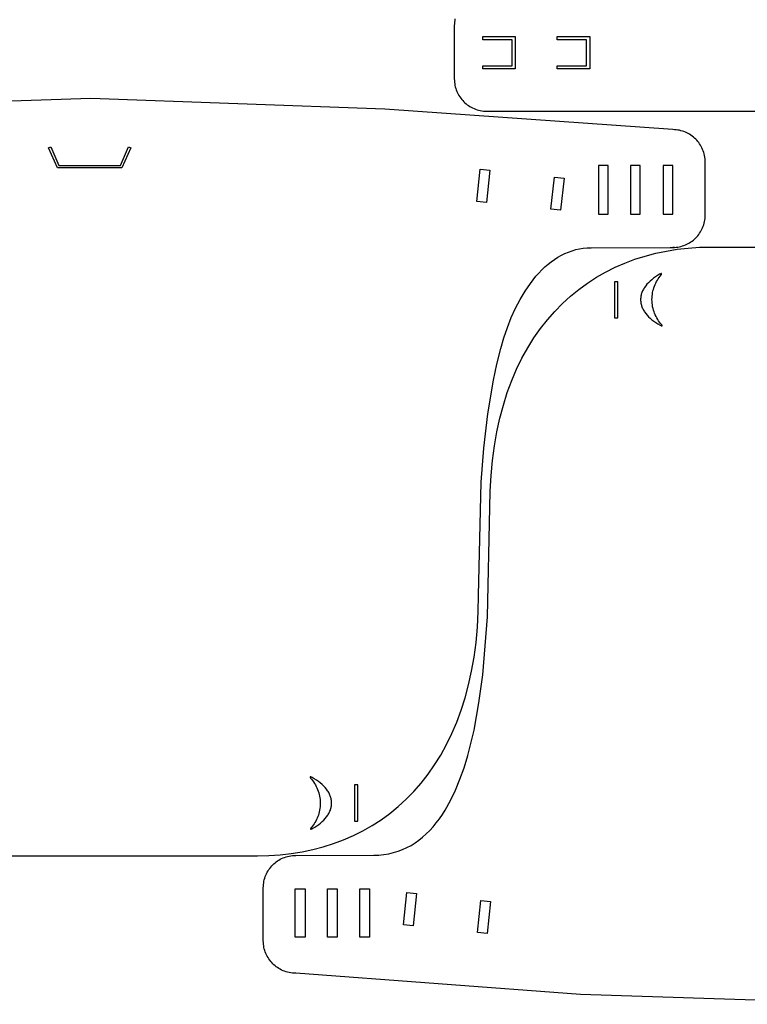
# Model space of a CAD drawing. Units: millimetres. Extents: x 3 to 894, y 7 to 597.
# Drawn here: x 428 to 653, y 7 to 312 of the extents above; entities that cross this region are included whole.
import ezdxf

# ---------------------------------------------------------------- set-up
doc = ezdxf.new("R2010")
doc.units = ezdxf.units.MM
doc.layers.get('0').update_dxf_attribs({"color": 153, "true_color": 0x5890e1})

msp = doc.modelspace()

# ---------------------------------------------------------------- linework, layer by layer
at = {"color": 46, "true_color": 0x876e08}
for points in [[(562.47, 312.03), (562.38, 311.53), (562.32, 311.03), (562.28, 310.53), (562.26, 310.01), (562.26, 293.48), (562.28, 292.97), (562.32, 292.46), (562.38, 291.96), (562.47, 291.46), (562.58, 290.98), (562.71, 290.51), (562.87, 290.04), (563.05, 289.59), (563.25, 289.14), (563.47, 288.71), (563.71, 288.29), (563.97, 287.89), (564.25, 287.5), (564.55, 287.12), (564.86, 286.76), (565.19, 286.41), (565.54, 286.08), (565.9, 285.76), (566.28, 285.47), (566.67, 285.19), (567.08, 284.93), (567.5, 284.69), (567.93, 284.47), (568.37, 284.27), (568.83, 284.09), (569.29, 283.93), (569.77, 283.79), (570.25, 283.68), (570.74, 283.6), (571.24, 283.53), (571.75, 283.49), (572.26, 283.48), (801.74, 283.48)], [(398.03, 53.29), (501.49, 53.29), (505, 53.37), (508.46, 53.6), (511.88, 53.99), (515.24, 54.53), (518.54, 55.22), (521.78, 56.07), (524.95, 57.08), (528.05, 58.24), (531.07, 59.55), (534.02, 61.03), (536.87, 62.66), (539.64, 64.45), (542.32, 66.39), (544.9, 68.5), (547.38, 70.76), (549.75, 73.18), (552.01, 75.76), (554.16, 78.5), (556.19, 81.4), (558.09, 84.46), (559.87, 87.68), (561.51, 91.06), (563.02, 94.6), (564.39, 98.3), (565.61, 102.17), (566.69, 106.2), (567.61, 110.39), (568.37, 114.74), (568.97, 119.25), (569.41, 123.93), (569.67, 128.78), (569.76, 133.78), (570.61, 168.81), (571.43, 179.32), (572.65, 189.91), (574.35, 200.3), (575.41, 205.31), (576.62, 210.16), (577.59, 213.46), (578.68, 216.64), (579.88, 219.68), (581.19, 222.58), (582.61, 225.31), (584.14, 227.88), (585.77, 230.26), (586.62, 231.38), (587.5, 232.44), (588.4, 233.46), (589.32, 234.41), (590.27, 235.32), (591.24, 236.16), (592.23, 236.95), (593.24, 237.68), (594.28, 238.34), (595.33, 238.95), (596.41, 239.48), (597.51, 239.95), (598.63, 240.35), (599.77, 240.68), (600.92, 240.94), (602.1, 241.13), (603.29, 241.24), (604.51, 241.28), (628.93, 241.3), (630.07, 241.32), (630.18, 241.32), (630.22, 241.33), (630.24, 241.33), (630.25, 241.33), (630.25, 241.33), (630.25, 241.33), (630.25, 241.33), (630.25, 241.33), (630.25, 241.33), (630.25, 241.33), (630.25, 241.33), (630.25, 241.33), (630.25, 241.33), (630.25, 241.33), (630.25, 241.33), (630.25, 241.33), (630.25, 241.33), (630.25, 241.33), (630.25, 241.33), (630.26, 241.33), (630.26, 241.33), (630.26, 241.33), (630.26, 241.33), (630.26, 241.33), (630.26, 241.33), (630.26, 241.33), (630.26, 241.33), (630.26, 241.33), (630.26, 241.33), (630.26, 241.33), (630.26, 241.33), (630.26, 241.33), (630.26, 241.33), (630.26, 241.33), (630.26, 241.33), (630.26, 241.33), (630.26, 241.33), (630.26, 241.33), (630.26, 241.33), (630.26, 241.33), (630.26, 241.33), (630.26, 241.33), (630.26, 241.33), (630.26, 241.33), (630.26, 241.33), (630.26, 241.33), (630.26, 241.33), (630.26, 241.33), (630.26, 241.33), (630.26, 241.33), (630.26, 241.33), (630.26, 241.33), (630.26, 241.33), (630.26, 241.33), (630.26, 241.33), (630.26, 241.33), (630.26, 241.34), (630.26, 241.34), (630.26, 241.34), (630.26, 241.34), (630.26, 241.34), (630.26, 241.34), (630.26, 241.34), (630.26, 241.34), (630.26, 241.34), (630.26, 241.34), (630.25, 241.34), (630.25, 241.34), (630.25, 241.34), (630.25, 241.34), (630.25, 241.34), (630.25, 241.34), (630.25, 241.34), (630.25, 241.34), (630.24, 241.34), (629.76, 241.36), (630.28, 241.37), (630.78, 241.41), (631.28, 241.48), (631.78, 241.56), (632.26, 241.67), (632.73, 241.81), (633.2, 241.97), (633.65, 242.15), (634.1, 242.35), (634.53, 242.57), (634.95, 242.81), (635.35, 243.07), (635.74, 243.35), (636.12, 243.64), (636.48, 243.96), (636.83, 244.29), (637.16, 244.64), (637.48, 245), (637.77, 245.38), (638.05, 245.77), (638.31, 246.17), (638.55, 246.59), (638.77, 247.02), (638.97, 247.47), (639.15, 247.92), (639.31, 248.39), (639.45, 248.86), (639.56, 249.34), (639.65, 249.84), (639.71, 250.34), (639.75, 250.85), (639.76, 251.36), (639.76, 267.77), (639.75, 268.29), (639.71, 268.8), (639.65, 269.3), (639.56, 269.79), (639.45, 270.27), (639.31, 270.75), (639.15, 271.21), (638.97, 271.67), (638.77, 272.11), (638.55, 272.54), (638.31, 272.96), (638.05, 273.37), (637.77, 273.76), (637.48, 274.14), (637.16, 274.5), (636.83, 274.85), (636.48, 275.18), (636.12, 275.49), (635.74, 275.79), (635.35, 276.07), (634.95, 276.33), (634.53, 276.57), (634.1, 276.79), (633.65, 276.99), (633.2, 277.17), (632.73, 277.33), (632.26, 277.46), (631.78, 277.57), (631.28, 277.66), (630.78, 277.72), (630.28, 277.76), (629.76, 277.78), (540.82, 284.07), (449.93, 287.39), (357.79, 284.31)], [(693.43, 7.39), (601.29, 10.47), (513.26, 17.01), (512.74, 17.02), (512.24, 17.06), (511.74, 17.12), (511.24, 17.21), (510.76, 17.32), (510.29, 17.46), (509.82, 17.62), (509.37, 17.79), (508.92, 17.99), (508.49, 18.22), (508.07, 18.46), (507.67, 18.72), (507.28, 19), (506.9, 19.29), (506.54, 19.61), (506.19, 19.94), (505.86, 20.29), (505.54, 20.65), (505.25, 21.03), (504.97, 21.42), (504.71, 21.82), (504.47, 22.24), (504.25, 22.67), (504.05, 23.12), (503.87, 23.57), (503.71, 24.04), (503.57, 24.51), (503.46, 24.99), (503.37, 25.49), (503.31, 25.99), (503.27, 26.49), (503.26, 27.01), (503.26, 43.42), (503.27, 43.94), (503.31, 44.45), (503.37, 44.95), (503.46, 45.44), (503.57, 45.92), (503.71, 46.4), (503.87, 46.86), (504.05, 47.32), (504.25, 47.76), (504.47, 48.19), (504.71, 48.61), (504.97, 49.02), (505.25, 49.41), (505.54, 49.78), (505.86, 50.15), (506.19, 50.5), (506.54, 50.83), (506.9, 51.14), (507.28, 51.44), (507.67, 51.72), (508.07, 51.98), (508.49, 52.22), (508.92, 52.44), (509.37, 52.64), (509.82, 52.82), (510.29, 52.97), (510.76, 53.11), (511.24, 53.22), (511.74, 53.31), (512.24, 53.37), (512.74, 53.41), (513.26, 53.42), (537.37, 53.45), (538.98, 53.52), (540.53, 53.68), (542.04, 53.93), (543.5, 54.28), (544.92, 54.71), (546.29, 55.23), (547.61, 55.83), (548.9, 56.52), (550.13, 57.29), (551.33, 58.13), (552.48, 59.05), (553.59, 60.05), (554.67, 61.11), (555.7, 62.25), (556.69, 63.45), (557.65, 64.72), (558.57, 66.05), (559.45, 67.44), (561.1, 70.4), (562.62, 73.58), (564.01, 76.96), (565.27, 80.52), (566.41, 84.26), (568.35, 92.16), (569.89, 100.54), (571.07, 109.25), (572.54, 127.14), (573.26, 161), (573.35, 166.01), (573.61, 170.85), (574.05, 175.53), (574.65, 180.05), (575.41, 184.4), (576.33, 188.59), (577.41, 192.61), (578.63, 196.48), (580, 200.18), (581.51, 203.72), (583.15, 207.11), (584.93, 210.33), (586.83, 213.38), (588.86, 216.28), (591.01, 219.02), (593.27, 221.6), (595.64, 224.02), (598.12, 226.29), (600.7, 228.39), (603.38, 230.34), (606.15, 232.13), (609, 233.76), (611.95, 235.23), (614.97, 236.55), (618.07, 237.71), (621.24, 238.71), (624.48, 239.56), (627.78, 240.26), (631.14, 240.8), (634.56, 241.18), (638.02, 241.41), (641.53, 241.49), (744.99, 241.49)]]:
    msp.add_lwpolyline(points, dxfattribs=at)
for points in [[(581.09, 306.54), (581.09, 296.54), (571.09, 296.54), (571.09, 297.54), (580.09, 297.54), (580.09, 305.54), (571.09, 305.54), (571.09, 306.54)], [(604.09, 306.54), (604.09, 296.54), (594.09, 296.54), (594.09, 297.54), (603.09, 297.54), (603.09, 305.54), (594.09, 305.54), (594.09, 306.54)], [(462.3, 272.2), (459.57, 265.98), (439.64, 265.98), (436.92, 272.2), (437.57, 272.51), (440.1, 266.71), (459.11, 266.71), (461.65, 272.51)], [(572.24, 255.26), (569.26, 255.57), (570.3, 265.52), (573.28, 265.2)], [(606.8, 251.69), (609.8, 251.69), (609.8, 266.69), (606.8, 266.69)], [(616.73, 251.69), (619.73, 251.69), (619.73, 266.69), (616.73, 266.69)], [(626.75, 251.69), (629.75, 251.69), (629.75, 266.69), (626.75, 266.69)], [(592.13, 253.17), (593.17, 263.11), (596.16, 262.8), (595.11, 252.86)], [(626.35, 217.47), (626.01, 217.86), (625.68, 218.27), (625.38, 218.69), (625.09, 219.13), (624.82, 219.58), (624.58, 220.04), (624.35, 220.52), (624.14, 221.01), (623.96, 221.5), (623.8, 222.01), (623.66, 222.53), (623.54, 223.05), (623.45, 223.59), (623.39, 224.13), (623.35, 224.68), (623.33, 225.24), (623.35, 225.78), (623.38, 226.32), (623.44, 226.85), (623.53, 227.38), (623.64, 227.9), (623.77, 228.4), (623.92, 228.9), (624.09, 229.39), (624.28, 229.87), (624.5, 230.34), (624.73, 230.79), (624.99, 231.24), (625.26, 231.67), (625.55, 232.09), (625.86, 232.49), (626.19, 232.89), (626.19, 232.89), (626.19, 232.89), (626.19, 232.89), (626.19, 232.89), (626.19, 232.89), (626.19, 232.89), (626.19, 232.89), (626.19, 232.89), (626.19, 232.89), (626.19, 232.89), (626.19, 232.89), (626.19, 232.89), (626.19, 232.89), (626.19, 232.89), (626.19, 232.89), (626.19, 232.89), (626.19, 232.89), (626.19, 232.89), (626.19, 232.89), (626.19, 232.89), (626.19, 232.89), (626.19, 232.89), (626.19, 232.89), (626.19, 232.89), (626.19, 232.89), (626.19, 232.89), (626.19, 232.89), (626.19, 232.89), (626.19, 232.89), (626.19, 232.89), (626.19, 232.89), (626.19, 232.89), (626.19, 232.89), (626.19, 232.9), (626.21, 232.92), (626.23, 232.96), (626.26, 233), (626.27, 233.02), (626.28, 233.04), (626.29, 233.07), (626.3, 233.09), (626.31, 233.12), (626.31, 233.12), (626.31, 233.12), (626.31, 233.12), (626.31, 233.12), (626.31, 233.12), (626.31, 233.12), (626.31, 233.12), (626.31, 233.12), (626.31, 233.12), (626.31, 233.12), (626.31, 233.12), (626.31, 233.12), (626.31, 233.12), (626.31, 233.12), (626.31, 233.12), (626.31, 233.12), (626.31, 233.13), (626.31, 233.13), (626.31, 233.13), (626.31, 233.13), (626.31, 233.13), (626.31, 233.14), (626.31, 233.14), (626.31, 233.14), (626.31, 233.14), (626.31, 233.14), (626.31, 233.14), (626.31, 233.14), (626.31, 233.14), (626.31, 233.14), (626.31, 233.14), (626.31, 233.14), (626.31, 233.14), (626.31, 233.14), (626.32, 233.14), (626.32, 233.14), (626.32, 233.14), (626.32, 233.14), (626.32, 233.14), (626.32, 233.14), (626.32, 233.14), (626.32, 233.14), (626.32, 233.14), (626.32, 233.14), (626.32, 233.14), (626.32, 233.14), (626.32, 233.15), (626.32, 233.15), (626.32, 233.16), (626.32, 233.17), (626.32, 233.17), (626.32, 233.17), (626.32, 233.17), (626.32, 233.17), (626.32, 233.17), (626.32, 233.17), (626.32, 233.17), (626.32, 233.18), (626.32, 233.18), (626.32, 233.18), (626.32, 233.18), (626.32, 233.18), (626.32, 233.18), (626.32, 233.18), (626.32, 233.18), (626.32, 233.18), (626.32, 233.18), (626.32, 233.19), (626.32, 233.19), (626.32, 233.19), (626.32, 233.19), (626.32, 233.19), (626.32, 233.19), (626.32, 233.19), (626.32, 233.19), (626.32, 233.19), (626.32, 233.19), (626.32, 233.2), (626.32, 233.2), (626.32, 233.2), (626.32, 233.2), (626.32, 233.2), (626.32, 233.2), (626.32, 233.2), (626.32, 233.2), (626.32, 233.2), (626.32, 233.2), (626.32, 233.2), (626.32, 233.2), (626.32, 233.2), (626.32, 233.2), (626.32, 233.2), (626.32, 233.2), (626.32, 233.2), (626.32, 233.2), (626.32, 233.2), (626.32, 233.2), (626.32, 233.2), (626.32, 233.2), (626.32, 233.2), (626.32, 233.2), (626.32, 233.2), (626.32, 233.2), (626.32, 233.2), (626.32, 233.21), (626.32, 233.21), (626.32, 233.21), (626.32, 233.21), (626.32, 233.21), (626.32, 233.21), (626.32, 233.21), (626.32, 233.21), (626.32, 233.21), (626.32, 233.21), (626.32, 233.21), (626.32, 233.21), (626.32, 233.21), (626.32, 233.21), (626.32, 233.21), (626.32, 233.21), (626.32, 233.21), (626.32, 233.21), (626.32, 233.21), (626.32, 233.21), (626.32, 233.21), (626.32, 233.21), (626.32, 233.21), (626.32, 233.21), (626.32, 233.21), (626.32, 233.21), (626.32, 233.21), (626.32, 233.21), (626.32, 233.21), (626.32, 233.21), (626.32, 233.21), (626.32, 233.21), (626.32, 233.21), (626.32, 233.21), (626.32, 233.21), (626.32, 233.21), (626.32, 233.21), (626.32, 233.22), (626.32, 233.22), (626.32, 233.22), (626.32, 233.22), (626.32, 233.22), (626.32, 233.22), (626.32, 233.22), (626.32, 233.22), (626.32, 233.22), (626.32, 233.22), (626.32, 233.22), (626.32, 233.22), (626.31, 233.22), (626.31, 233.22), (626.31, 233.22), (626.31, 233.22), (626.31, 233.22), (626.31, 233.22), (626.31, 233.22), (626.31, 233.22), (626.31, 233.22), (626.31, 233.22), (626.31, 233.22), (626.31, 233.22), (626.31, 233.22), (626.31, 233.22), (626.31, 233.22), (626.31, 233.22), (626.31, 233.22), (626.31, 233.22), (626.31, 233.22), (626.31, 233.22), (626.31, 233.22), (626.31, 233.23), (626.31, 233.23), (626.31, 233.23), (626.31, 233.23), (626.31, 233.23), (626.31, 233.23), (626.31, 233.23), (626.31, 233.23), (626.31, 233.23), (626.31, 233.23), (626.31, 233.23), (626.31, 233.23), (626.31, 233.23), (626.31, 233.23), (626.31, 233.23), (626.31, 233.23), (626.31, 233.23), (626.31, 233.23), (626.31, 233.23), (626.31, 233.23), (626.31, 233.23), (626.31, 233.23), (626.31, 233.23), (626.31, 233.23), (626.31, 233.23), (626.31, 233.23), (626.31, 233.23), (626.31, 233.23), (626.31, 233.23), (626.31, 233.23), (626.31, 233.23), (626.31, 233.23), (626.31, 233.23), (626.3, 233.24), (626.3, 233.24), (626.3, 233.24), (626.3, 233.24), (626.3, 233.24), (626.3, 233.24), (626.3, 233.24), (626.3, 233.24), (626.3, 233.24), (626.3, 233.24), (626.3, 233.24), (626.3, 233.24), (626.3, 233.24), (626.3, 233.24), (626.3, 233.24), (626.3, 233.24), (626.3, 233.24), (626.3, 233.24), (626.3, 233.24), (626.3, 233.25), (626.3, 233.25), (626.3, 233.25), (626.3, 233.25), (626.3, 233.25), (626.29, 233.25), (626.29, 233.25), (626.29, 233.25), (626.29, 233.25), (626.29, 233.25), (626.29, 233.25), (626.29, 233.25), (626.29, 233.25), (626.29, 233.25), (626.29, 233.25), (626.29, 233.25), (626.29, 233.25), (626.29, 233.25), (626.29, 233.25), (626.29, 233.25), (626.29, 233.25), (626.29, 233.25), (626.29, 233.25), (626.29, 233.25), (626.29, 233.25), (626.29, 233.25), (626.29, 233.25), (626.29, 233.25), (626.29, 233.25), (626.29, 233.25), (626.29, 233.25), (626.29, 233.25), (626.29, 233.25), (626.29, 233.25), (626.29, 233.25), (626.29, 233.25), (626.29, 233.25), (626.29, 233.25), (626.29, 233.25), (626.29, 233.25), (626.29, 233.25), (626.28, 233.25), (626.28, 233.25), (626.28, 233.26), (626.27, 233.26), (626.27, 233.26), (626.26, 233.26), (626.26, 233.26), (626.26, 233.26), (626.26, 233.26), (626.26, 233.26), (626.26, 233.26), (626.26, 233.26), (626.26, 233.26), (626.25, 233.26), (626.24, 233.26), (626.24, 233.26), (626.23, 233.26), (626.22, 233.26), (626.21, 233.26), (626.2, 233.26), (626.18, 233.26), (626.16, 233.25), (626.14, 233.25), (626.12, 233.24), (626.07, 233.22), (626.01, 233.2), (625.87, 233.14), (625.7, 233.05), (625.04, 232.65), (624.4, 232.24), (623.8, 231.82), (623.24, 231.38), (622.72, 230.93), (622.23, 230.46), (621.79, 229.98), (621.39, 229.49), (621.03, 228.99), (620.87, 228.74), (620.71, 228.48), (620.57, 228.23), (620.44, 227.96), (620.33, 227.7), (620.22, 227.43), (620.12, 227.17), (620.04, 226.9), (619.97, 226.62), (619.92, 226.35), (619.87, 226.07), (619.84, 225.8), (619.82, 225.52), (619.81, 225.24), (619.82, 224.95), (619.84, 224.67), (619.87, 224.38), (619.92, 224.1), (619.98, 223.82), (620.05, 223.55), (620.13, 223.27), (620.23, 223), (620.34, 222.73), (620.46, 222.46), (620.59, 222.19), (620.73, 221.93), (620.89, 221.67), (621.06, 221.41), (621.42, 220.9), (621.84, 220.41), (622.29, 219.92), (622.79, 219.45), (623.33, 218.99), (623.9, 218.55), (624.52, 218.12), (625.17, 217.71), (625.86, 217.31), (626.04, 217.22), (626.18, 217.15), (626.24, 217.13), (626.29, 217.11), (626.34, 217.1), (626.36, 217.09), (626.36, 217.09), (626.37, 217.09), (626.38, 217.09), (626.39, 217.09), (626.4, 217.09), (626.41, 217.09), (626.41, 217.09), (626.42, 217.09), (626.43, 217.09), (626.43, 217.09), (626.43, 217.09), (626.44, 217.09), (626.44, 217.09), (626.44, 217.09), (626.44, 217.09), (626.44, 217.09), (626.44, 217.09), (626.44, 217.09), (626.44, 217.09), (626.44, 217.09), (626.44, 217.09), (626.44, 217.09), (626.44, 217.09), (626.44, 217.09), (626.44, 217.09), (626.44, 217.09), (626.44, 217.09), (626.44, 217.09), (626.44, 217.09), (626.44, 217.09), (626.44, 217.09), (626.44, 217.09), (626.45, 217.09), (626.45, 217.09), (626.45, 217.1), (626.45, 217.1), (626.45, 217.1), (626.45, 217.1), (626.45, 217.1), (626.45, 217.1), (626.45, 217.1), (626.45, 217.1), (626.46, 217.1), (626.46, 217.1), (626.46, 217.1), (626.46, 217.1), (626.46, 217.1), (626.46, 217.1), (626.46, 217.1), (626.46, 217.1), (626.46, 217.1), (626.46, 217.1), (626.46, 217.1), (626.46, 217.1), (626.46, 217.1), (626.46, 217.1), (626.46, 217.1), (626.46, 217.1), (626.46, 217.1), (626.46, 217.1), (626.46, 217.1), (626.46, 217.1), (626.46, 217.1), (626.46, 217.1), (626.47, 217.1), (626.47, 217.1), (626.47, 217.1), (626.47, 217.1), (626.47, 217.1), (626.47, 217.1), (626.47, 217.1), (626.47, 217.1), (626.47, 217.1), (626.47, 217.11), (626.47, 217.11), (626.47, 217.11), (626.47, 217.11), (626.47, 217.11), (626.47, 217.11), (626.47, 217.11), (626.47, 217.11), (626.47, 217.11), (626.47, 217.11), (626.47, 217.11), (626.47, 217.11), (626.47, 217.11), (626.47, 217.11), (626.47, 217.11), (626.47, 217.11), (626.47, 217.11), (626.47, 217.11), (626.47, 217.11), (626.47, 217.11), (626.47, 217.11), (626.47, 217.11), (626.47, 217.11), (626.47, 217.11), (626.47, 217.11), (626.47, 217.11), (626.47, 217.11), (626.47, 217.11), (626.47, 217.11), (626.48, 217.11), (626.48, 217.11), (626.48, 217.11), (626.48, 217.11), (626.48, 217.11), (626.48, 217.11), (626.48, 217.11), (626.48, 217.11), (626.48, 217.11), (626.48, 217.11), (626.48, 217.11), (626.48, 217.11), (626.48, 217.11), (626.48, 217.11), (626.48, 217.11), (626.48, 217.12), (626.48, 217.12), (626.48, 217.12), (626.48, 217.12), (626.48, 217.12), (626.48, 217.12), (626.48, 217.12), (626.48, 217.12), (626.48, 217.12), (626.48, 217.12), (626.48, 217.12), (626.48, 217.12), (626.48, 217.12), (626.48, 217.12), (626.48, 217.12), (626.48, 217.12), (626.48, 217.12), (626.48, 217.12), (626.48, 217.12), (626.48, 217.12), (626.48, 217.12), (626.48, 217.12), (626.48, 217.12), (626.49, 217.13), (626.49, 217.13), (626.49, 217.13), (626.49, 217.13), (626.49, 217.13), (626.49, 217.13), (626.49, 217.13), (626.49, 217.13), (626.49, 217.13), (626.49, 217.13), (626.49, 217.13), (626.49, 217.13), (626.49, 217.13), (626.49, 217.13), (626.49, 217.13), (626.49, 217.13), (626.49, 217.13), (626.49, 217.13), (626.49, 217.14), (626.49, 217.14), (626.49, 217.14), (626.49, 217.14), (626.49, 217.14), (626.49, 217.14), (626.49, 217.14), (626.49, 217.14), (626.49, 217.14), (626.49, 217.14), (626.49, 217.14), (626.49, 217.14), (626.49, 217.14), (626.49, 217.14), (626.49, 217.14), (626.49, 217.14), (626.49, 217.14), (626.49, 217.14), (626.49, 217.14), (626.49, 217.14), (626.49, 217.14), (626.49, 217.14), (626.49, 217.14), (626.49, 217.14), (626.49, 217.14), (626.49, 217.15), (626.49, 217.15), (626.49, 217.16), (626.49, 217.16), (626.49, 217.16), (626.49, 217.16), (626.49, 217.16), (626.49, 217.16), (626.49, 217.16), (626.49, 217.16), (626.49, 217.16), (626.49, 217.16), (626.49, 217.16), (626.49, 217.16), (626.49, 217.16), (626.49, 217.16), (626.49, 217.17), (626.49, 217.17), (626.49, 217.17), (626.49, 217.17), (626.49, 217.17), (626.49, 217.17), (626.49, 217.17), (626.49, 217.17), (626.49, 217.17), (626.49, 217.17), (626.49, 217.17), (626.49, 217.17), (626.49, 217.17), (626.49, 217.17), (626.49, 217.17), (626.49, 217.17), (626.49, 217.17), (626.49, 217.17), (626.49, 217.17), (626.49, 217.17), (626.49, 217.17), (626.49, 217.18), (626.49, 217.18), (626.49, 217.18), (626.49, 217.18), (626.49, 217.18), (626.49, 217.18), (626.49, 217.18), (626.49, 217.18), (626.49, 217.18), (626.49, 217.18), (626.49, 217.18), (626.49, 217.18), (626.49, 217.18), (626.49, 217.18), (626.49, 217.18), (626.49, 217.18), (626.49, 217.18), (626.49, 217.18), (626.49, 217.18), (626.49, 217.18), (626.49, 217.18), (626.49, 217.18), (626.49, 217.18), (626.49, 217.18), (626.49, 217.18), (626.49, 217.18), (626.49, 217.18), (626.49, 217.18), (626.49, 217.19), (626.49, 217.19), (626.49, 217.19), (626.49, 217.19), (626.49, 217.19), (626.49, 217.19), (626.49, 217.19), (626.49, 217.19), (626.49, 217.19), (626.49, 217.19), (626.49, 217.19), (626.49, 217.19), (626.49, 217.19), (626.49, 217.19), (626.49, 217.19), (626.49, 217.19), (626.49, 217.19), (626.49, 217.19), (626.49, 217.19), (626.49, 217.19), (626.49, 217.19), (626.49, 217.19), (626.49, 217.19), (626.49, 217.19), (626.49, 217.21), (626.49, 217.21), (626.49, 217.21), (626.49, 217.21), (626.49, 217.21), (626.49, 217.21), (626.49, 217.21), (626.49, 217.21), (626.49, 217.21), (626.49, 217.21), (626.49, 217.21), (626.49, 217.21), (626.49, 217.21), (626.49, 217.21), (626.49, 217.21), (626.49, 217.21), (626.49, 217.21), (626.48, 217.22), (626.48, 217.23), (626.48, 217.24), (626.47, 217.26), (626.45, 217.29), (626.44, 217.31), (626.42, 217.36), (626.37, 217.44)], [(612.73, 219.62), (612.73, 230.76), (611.78, 230.76), (611.78, 219.62)], [(517.84, 77.35), (518.18, 76.95), (518.5, 76.54), (518.81, 76.12), (519.09, 75.68), (519.36, 75.23), (519.61, 74.77), (519.83, 74.3), (520.04, 73.81), (520.23, 73.31), (520.39, 72.8), (520.53, 72.29), (520.64, 71.76), (520.73, 71.23), (520.8, 70.68), (520.84, 70.13), (520.85, 69.58), (520.84, 69.03), (520.8, 68.49), (520.74, 67.96), (520.66, 67.44), (520.55, 66.92), (520.42, 66.41), (520.27, 65.91), (520.09, 65.42), (519.9, 64.95), (519.68, 64.48), (519.45, 64.02), (519.2, 63.58), (518.92, 63.15), (518.63, 62.73), (518.32, 62.32), (518, 61.93), (518, 61.93), (518, 61.93), (518, 61.93), (518, 61.93), (518, 61.93), (518, 61.93), (518, 61.93), (518, 61.93), (518, 61.93), (518, 61.93), (518, 61.93), (518, 61.93), (518, 61.93), (518, 61.93), (518, 61.93), (518, 61.93), (518, 61.93), (518, 61.93), (518, 61.93), (518, 61.93), (518, 61.93), (518, 61.93), (518, 61.93), (518, 61.93), (518, 61.93), (518, 61.93), (518, 61.93), (518, 61.93), (518, 61.93), (518, 61.93), (518, 61.93), (518, 61.93), (518, 61.93), (518, 61.93), (518, 61.93), (518, 61.93), (518, 61.93), (518, 61.93), (518, 61.93), (518, 61.93), (518, 61.93), (518, 61.93), (518, 61.93), (518, 61.93), (518, 61.93), (518, 61.93), (518, 61.93), (518, 61.93), (518, 61.93), (518, 61.93), (518, 61.93), (518, 61.93), (518, 61.93), (518, 61.93), (518, 61.93), (518, 61.93), (518, 61.93), (518, 61.93), (518, 61.93), (518, 61.93), (518, 61.93), (518, 61.93), (518, 61.93), (517.99, 61.92), (517.97, 61.89), (517.95, 61.86), (517.93, 61.82), (517.9, 61.77), (517.89, 61.75), (517.88, 61.72), (517.88, 61.7), (517.87, 61.7), (517.87, 61.7), (517.87, 61.7), (517.87, 61.7), (517.87, 61.7), (517.87, 61.7), (517.87, 61.7), (517.87, 61.7), (517.87, 61.7), (517.87, 61.7), (517.87, 61.7), (517.87, 61.69), (517.87, 61.69), (517.87, 61.69), (517.87, 61.69), (517.87, 61.69), (517.87, 61.69), (517.87, 61.69), (517.87, 61.68), (517.87, 61.68), (517.87, 61.68), (517.87, 61.68), (517.87, 61.68), (517.87, 61.68), (517.87, 61.68), (517.87, 61.68), (517.87, 61.68), (517.87, 61.68), (517.87, 61.67), (517.87, 61.66), (517.87, 61.66), (517.87, 61.66), (517.87, 61.66), (517.87, 61.66), (517.87, 61.66), (517.87, 61.66), (517.87, 61.66), (517.87, 61.66), (517.87, 61.66), (517.87, 61.66), (517.87, 61.66), (517.87, 61.66), (517.87, 61.66), (517.87, 61.66), (517.87, 61.66), (517.87, 61.66), (517.87, 61.66), (517.87, 61.66), (517.87, 61.66), (517.87, 61.66), (517.87, 61.66), (517.87, 61.66), (517.86, 61.66), (517.86, 61.66), (517.86, 61.66), (517.86, 61.66), (517.86, 61.66), (517.86, 61.65), (517.86, 61.65), (517.86, 61.65), (517.86, 61.65), (517.86, 61.65), (517.86, 61.65), (517.86, 61.65), (517.86, 61.65), (517.86, 61.64), (517.86, 61.64), (517.86, 61.64), (517.86, 61.64), (517.86, 61.64), (517.86, 61.64), (517.86, 61.64), (517.86, 61.64), (517.86, 61.64), (517.86, 61.64), (517.86, 61.64), (517.86, 61.64), (517.86, 61.64), (517.86, 61.63), (517.86, 61.63), (517.86, 61.63), (517.86, 61.63), (517.86, 61.63), (517.86, 61.63), (517.86, 61.63), (517.86, 61.63), (517.86, 61.63), (517.86, 61.63), (517.86, 61.63), (517.86, 61.63), (517.86, 61.63), (517.86, 61.63), (517.86, 61.62), (517.86, 61.62), (517.86, 61.62), (517.86, 61.62), (517.86, 61.62), (517.86, 61.62), (517.86, 61.62), (517.86, 61.62), (517.86, 61.62), (517.86, 61.62), (517.86, 61.61), (517.86, 61.61), (517.86, 61.61), (517.86, 61.61), (517.86, 61.61), (517.86, 61.61), (517.86, 61.61), (517.86, 61.61), (517.86, 61.61), (517.86, 61.61), (517.86, 61.61), (517.87, 61.61), (517.87, 61.61), (517.87, 61.61), (517.87, 61.61), (517.87, 61.61), (517.87, 61.61), (517.87, 61.6), (517.87, 61.6), (517.87, 61.6), (517.87, 61.6), (517.87, 61.6), (517.87, 61.6), (517.87, 61.6), (517.87, 61.6), (517.87, 61.6), (517.87, 61.6), (517.87, 61.6), (517.87, 61.6), (517.87, 61.6), (517.87, 61.6), (517.87, 61.6), (517.87, 61.6), (517.87, 61.6), (517.87, 61.6), (517.87, 61.6), (517.87, 61.59), (517.87, 61.59), (517.87, 61.59), (517.87, 61.59), (517.87, 61.59), (517.87, 61.59), (517.87, 61.59), (517.87, 61.59), (517.87, 61.59), (517.87, 61.59), (517.87, 61.59), (517.87, 61.59), (517.87, 61.59), (517.88, 61.58), (517.88, 61.58), (517.88, 61.58), (517.88, 61.58), (517.88, 61.58), (517.88, 61.58), (517.88, 61.58), (517.88, 61.58), (517.88, 61.58), (517.88, 61.58), (517.88, 61.58), (517.88, 61.58), (517.88, 61.58), (517.88, 61.58), (517.88, 61.58), (517.88, 61.58), (517.88, 61.58), (517.88, 61.58), (517.88, 61.58), (517.88, 61.58), (517.88, 61.58), (517.88, 61.58), (517.88, 61.58), (517.88, 61.57), (517.88, 61.57), (517.88, 61.57), (517.88, 61.57), (517.88, 61.57), (517.88, 61.57), (517.89, 61.57), (517.89, 61.57), (517.89, 61.57), (517.89, 61.57), (517.89, 61.57), (517.89, 61.57), (517.89, 61.57), (517.89, 61.57), (517.89, 61.57), (517.89, 61.57), (517.89, 61.57), (517.89, 61.57), (517.89, 61.57), (517.89, 61.57), (517.89, 61.57), (517.89, 61.57), (517.89, 61.57), (517.89, 61.57), (517.89, 61.57), (517.89, 61.57), (517.9, 61.56), (517.9, 61.56), (517.9, 61.56), (517.9, 61.56), (517.9, 61.56), (517.9, 61.56), (517.9, 61.56), (517.9, 61.56), (517.91, 61.56), (517.91, 61.56), (517.91, 61.56), (517.91, 61.56), (517.91, 61.56), (517.91, 61.56), (517.91, 61.56), (517.91, 61.56), (517.92, 61.56), (517.92, 61.56), (517.93, 61.55), (517.93, 61.55), (517.94, 61.55), (517.95, 61.55), (517.95, 61.55), (517.97, 61.55), (517.99, 61.56), (518, 61.56), (518.02, 61.56), (518.05, 61.57), (518.07, 61.57), (518.12, 61.59), (518.18, 61.61), (518.31, 61.68), (518.48, 61.77), (519.15, 62.16), (519.78, 62.57), (520.38, 63), (520.94, 63.44), (521.47, 63.89), (521.95, 64.35), (522.39, 64.83), (522.8, 65.32), (523.16, 65.82), (523.32, 66.08), (523.47, 66.33), (523.61, 66.59), (523.74, 66.85), (523.86, 67.12), (523.97, 67.38), (524.06, 67.65), (524.14, 67.92), (524.21, 68.19), (524.27, 68.47), (524.31, 68.74), (524.35, 69.02), (524.37, 69.3), (524.37, 69.58), (524.37, 69.86), (524.35, 70.15), (524.31, 70.43), (524.27, 70.71), (524.21, 70.99), (524.14, 71.27), (524.05, 71.54), (523.96, 71.82), (523.85, 72.09), (523.73, 72.36), (523.6, 72.62), (523.45, 72.88), (523.3, 73.15), (523.13, 73.4), (522.76, 73.91), (522.35, 74.41), (521.89, 74.89), (521.4, 75.36), (520.86, 75.82), (520.28, 76.27), (519.66, 76.7), (519.01, 77.11), (518.32, 77.51), (518.15, 77.6), (518, 77.66), (517.95, 77.69), (517.89, 77.71), (517.87, 77.71), (517.85, 77.72), (517.83, 77.72), (517.81, 77.72), (517.79, 77.73), (517.79, 77.73), (517.78, 77.73), (517.77, 77.73), (517.76, 77.73), (517.76, 77.72), (517.75, 77.72), (517.75, 77.72), (517.74, 77.72), (517.74, 77.72), (517.73, 77.72), (517.73, 77.72), (517.73, 77.72), (517.73, 77.72), (517.73, 77.72), (517.73, 77.72), (517.73, 77.72), (517.73, 77.72), (517.73, 77.72), (517.73, 77.72), (517.73, 77.72), (517.73, 77.72), (517.73, 77.72), (517.73, 77.72), (517.72, 77.71), (517.72, 77.71), (517.72, 77.71), (517.72, 77.71), (517.72, 77.71), (517.72, 77.71), (517.72, 77.71), (517.72, 77.71), (517.72, 77.71), (517.72, 77.71), (517.72, 77.71), (517.72, 77.71), (517.72, 77.71), (517.72, 77.71), (517.72, 77.71), (517.72, 77.71), (517.72, 77.71), (517.71, 77.71), (517.71, 77.71), (517.71, 77.71), (517.71, 77.71), (517.71, 77.71), (517.71, 77.71), (517.71, 77.71), (517.71, 77.71), (517.71, 77.71), (517.71, 77.71), (517.71, 77.7), (517.71, 77.7), (517.7, 77.7), (517.7, 77.7), (517.7, 77.7), (517.7, 77.69), (517.7, 77.69), (517.7, 77.69), (517.7, 77.69), (517.7, 77.69), (517.7, 77.69), (517.7, 77.69), (517.7, 77.69), (517.7, 77.69), (517.7, 77.69), (517.7, 77.69), (517.7, 77.69), (517.7, 77.69), (517.7, 77.69), (517.7, 77.69), (517.7, 77.69), (517.7, 77.69), (517.7, 77.69), (517.7, 77.69), (517.7, 77.69), (517.7, 77.69), (517.7, 77.69), (517.7, 77.69), (517.7, 77.69), (517.7, 77.69), (517.7, 77.69), (517.7, 77.69), (517.7, 77.69), (517.7, 77.69), (517.7, 77.69), (517.7, 77.69), (517.7, 77.69), (517.7, 77.69), (517.7, 77.69), (517.7, 77.69), (517.7, 77.69), (517.7, 77.69), (517.7, 77.69), (517.7, 77.69), (517.7, 77.69), (517.7, 77.69), (517.7, 77.69), (517.7, 77.68), (517.7, 77.68), (517.7, 77.68), (517.7, 77.68), (517.7, 77.68), (517.7, 77.68), (517.7, 77.68), (517.7, 77.68), (517.7, 77.68), (517.7, 77.68), (517.7, 77.68), (517.7, 77.68), (517.7, 77.68), (517.7, 77.68), (517.7, 77.68), (517.7, 77.68), (517.7, 77.68), (517.69, 77.68), (517.69, 77.68), (517.69, 77.68), (517.69, 77.68), (517.69, 77.68), (517.69, 77.68), (517.69, 77.67), (517.69, 77.67), (517.69, 77.67), (517.69, 77.67), (517.69, 77.67), (517.69, 77.67), (517.69, 77.67), (517.69, 77.67), (517.69, 77.67), (517.69, 77.67), (517.69, 77.67), (517.69, 77.67), (517.69, 77.67), (517.69, 77.67), (517.69, 77.67), (517.69, 77.67), (517.69, 77.67), (517.69, 77.67), (517.69, 77.67), (517.69, 77.67), (517.69, 77.66), (517.69, 77.66), (517.69, 77.66), (517.69, 77.66), (517.69, 77.66), (517.69, 77.66), (517.69, 77.66), (517.69, 77.66), (517.69, 77.66), (517.69, 77.66), (517.69, 77.66), (517.69, 77.65), (517.69, 77.65), (517.69, 77.65), (517.69, 77.65), (517.69, 77.65), (517.69, 77.65), (517.69, 77.65), (517.69, 77.65), (517.69, 77.65), (517.69, 77.65), (517.69, 77.65), (517.69, 77.65), (517.69, 77.65), (517.69, 77.65), (517.69, 77.65), (517.69, 77.64), (517.69, 77.64), (517.69, 77.63), (517.69, 77.63), (517.69, 77.63), (517.69, 77.63), (517.69, 77.63), (517.69, 77.63), (517.69, 77.63), (517.69, 77.63), (517.69, 77.63), (517.69, 77.63), (517.69, 77.63), (517.69, 77.63), (517.69, 77.63), (517.69, 77.62), (517.69, 77.62), (517.69, 77.62), (517.69, 77.62), (517.69, 77.62), (517.69, 77.62), (517.69, 77.62), (517.69, 77.62), (517.69, 77.62), (517.69, 77.62), (517.7, 77.61), (517.7, 77.6), (517.71, 77.57), (517.72, 77.55), (517.73, 77.53), (517.74, 77.5), (517.77, 77.45), (517.79, 77.41), (517.82, 77.38)], [(531.45, 75.2), (531.45, 64.05), (532.41, 64.05), (532.41, 75.2)], [(516.14, 43.1), (516.14, 28.1), (513.14, 28.1), (513.14, 43.1)], [(526.07, 43.1), (526.07, 28.1), (523.07, 28.1), (523.07, 43.1)], [(536.08, 43.1), (536.08, 28.1), (533.08, 28.1), (533.08, 43.1)], [(550.61, 41.62), (549.57, 31.67), (546.58, 31.98), (547.63, 41.93)], [(573.49, 39.21), (572.44, 29.27), (569.46, 29.58), (570.5, 39.52)]]:
    msp.add_lwpolyline(points, close=True, dxfattribs=at)

doc.saveas('drawing.dxf')
